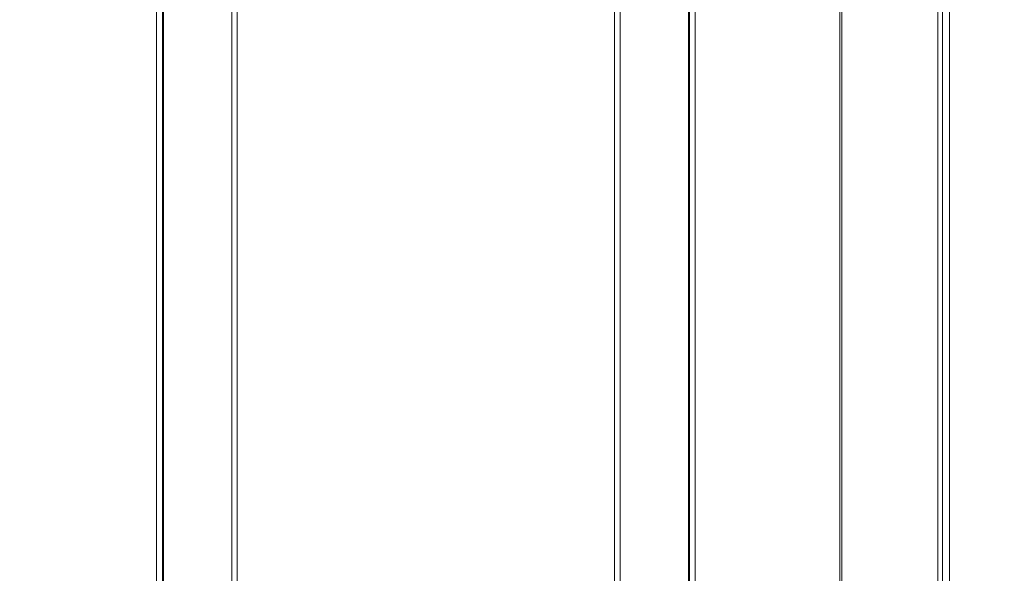
# Model space of a CAD drawing. Units: millimetres. Extents: x 12 to 408, y 5 to 292.
# Drawn here: x 74 to 106, y 210 to 228 of the extents above; entities that cross this region are included whole.
import ezdxf

# ---------------------------------------------------------------- set-up
doc = ezdxf.new("R2010")
doc.units = ezdxf.units.MM
doc.layers.add('FORMAT', color=7, linetype='Continuous')
doc.styles.add('SLDTEXTSTYLE0', font='TXT', dxfattribs={"width": 0.605})
doc.dimstyles.new('SLDDIMSTYLE0', dxfattribs={"dimtxt": 3.081982, "dimasz": 3, "dimexe": 0, "dimexo": 0.0625, "dimgap": 0.770496, "dimtad": 1, "dimdec": 0, "dimlfac": 5, "dimrnd": 1e-09, "dimzin": 12, "dimdsep": 46, "dimtxsty": 'SLDTEXTSTYLE0', "dimsah": 1, "dimcen": 0.09, "dimadec": 0, "dimazin": 3, "dimtfac": 1, "dimtofl": 0, "dimtmove": 0, "dimatfit": 3, "dimfxl": 1, "dimfrac": 2, "dimtolj": 1, "dimtzin": 12, "dimarcsym": 0})

# ---------------------------------------------------------------- blocks, each defined once
blk = doc.blocks.new('_D_3')
at = {"layer": 'FORMAT'}
for p, q in [((57.441, 228.629), (57.441, 264.665)), ((117.961, 228.629), (117.961, 264.665)), ((117.961, 263.665), (57.441, 263.665))]:
    blk.add_line(p, q, dxfattribs=at)
for points in [[(57.441, 263.665), (60.441, 262.915), (60.441, 264.415)], [(117.961, 263.665), (114.961, 264.415), (114.961, 262.915)]]:
    blk.add_solid(points, dxfattribs=at)
at = {"layer": 'FORMAT', "insert": (84.173, 267.758), "char_height": 3.175, "attachment_point": 1, "style": 'SLDTEXTSTYLE0'}
blk.add_mtext('303', dxfattribs=at)

msp = doc.modelspace()

# ---------------------------------------------------------------- linework, layer by layer
at = {"color": 7, "linetype": 'Continuous', "lineweight": 15}
for p, q in [((78.678, 250.52), (78.678, 207.42)), ((78.866, 207.42), (78.866, 250.52)), ((78.901, 207.42), (78.901, 250.52)), ((81.084, 207.42), (81.084, 250.52)), ((81.261, 207.42), (81.261, 250.52)), ((93.341, 250.52), (93.341, 207.42)), ((93.517, 250.52), (93.517, 207.42)), ((95.701, 250.52), (95.701, 207.42)), ((95.735, 250.52), (95.735, 207.42)), ((95.923, 207.42), (95.923, 250.52)), ((100.546, 250.52), (100.546, 207.42)), ((100.619, 207.42), (100.619, 250.52)), ((103.683, 250.52), (103.683, 207.42)), ((103.834, 250.52), (103.834, 207.42)), ((104.059, 207.42), (104.059, 250.52))]:
    msp.add_line(p, q, dxfattribs=at)

# ---------------------------------------------------------------- dimensions: what is measured, and where the dimension line sits
at = {"layer": 'FORMAT'}
dim = msp.add_linear_dim(base=(57.441, 263.665), p1=(117.961, 227.629), p2=(57.441, 227.629), dimstyle='SLDDIMSTYLE0', dxfattribs=at)
dim.commit()
dim.dimension.update_dxf_attribs({"geometry": '_D_3', "text_midpoint": (87.701, 263.665), "dimtype": 160})

doc.saveas('drawing.dxf')
